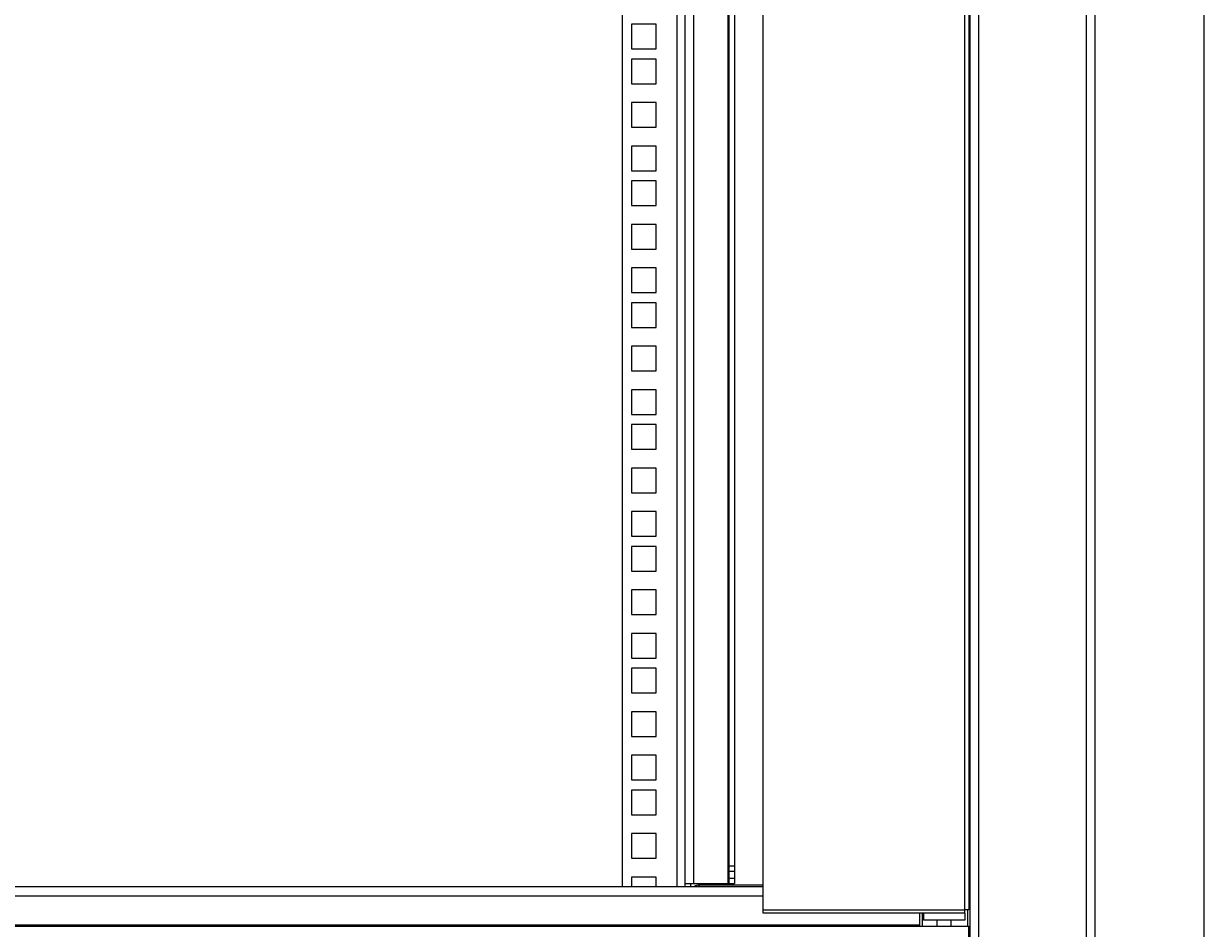
# Model space of a CAD drawing. Extents: x -1567 to 615, y -925 to 1205.
# Drawn here: x 183 to 615, y -759 to -429 of the extents above; entities that cross this region are included whole.
import ezdxf

# ---------------------------------------------------------------- set-up
doc = ezdxf.new("R2010")
doc.units = 0
doc.header["$LTSCALE"] = 16.335
doc.layers.get('0').update_dxf_attribs({"linetype": 'CONTINUOUS'})
doc.styles.get("Standard").update_dxf_attribs({"font": 'txt', "width": 0.8})
doc.dimstyles.new('DIMSTYLE_1', dxfattribs={"dimtxt": 3, "dimasz": 3, "dimexe": 0.18, "dimexo": 0.0625, "dimgap": 0.09, "dimtad": 1, "dimtxsty": 'STANDARD', "dimcen": 0.09, "dimazin": 3, "dimtfac": 1, "dimtofl": 0, "dimtmove": 0, "dimatfit": 3, "dimtolj": 1})

# ---------------------------------------------------------------- blocks, each defined once
blk = doc.blocks.new('*D0')
at = {"color": 7, "linetype": 'CONTINUOUS'}
for p, q in [((571.23, 1189.05), (615.13, 1189.05)), ((613.63, 1189.05), (613.63, 132.05)), ((613.63, -924.95), (613.63, 132.05)), ((540.06, -924.95), (615.13, -924.95))]:
    blk.add_line(p, q, dxfattribs=at)
for points in [[(614.58, 1186.05), (613.63, 1189.05), (612.68, 1186.05)], [(612.68, -921.95), (613.63, -924.95), (614.58, -921.95)]]:
    blk.add_solid(points, dxfattribs=at)
at = {"color": 7, "linetype": 'CONTINUOUS', "width": 0.678571}
blk.add_text('2114', height=3, rotation=90, dxfattribs=at).set_placement((612.88, 326.3))

msp = doc.modelspace()

# ---------------------------------------------------------------- linework, layer by layer
at = {"color": 9, "linetype": 'CONTINUOUS'}
for p, q in [((570.733, -823.951), (570.733, 1189.049)), ((531.233, 1187.549), (531.233, -822.451)), ((526.233, -751.951), (526.233, 1118.049)), ((421.233, 1108.549), (421.233, -743.451)), ((427.233, 1107.549), (427.233, -742.451)), ((439.733, 1107.549), (439.733, -742.451)), ((440.233, -735.951), (442.233, -735.951)), ((440.233, -740.451), (442.233, -740.451)), ((452.733, -751.951), (526.233, -751.951)), ((527.233, -751.951), (527.233, -757.951)), ((-162.267, -757.451), (509.733, -757.451))]:
    msp.add_line(p, q, dxfattribs=at)
at = {"color": 7, "linetype": 'CONTINUOUS'}
for p, q in [((528.233, -822.451), (528.233, 1187.549)), ((573.733, 1187.549), (573.733, -822.451)), ((452.733, -753.251), (452.733, 1119.349)), ((527.733, 1118.049), (527.733, -751.951)), ((401.233, 1108.549), (401.233, -743.451)), ((424.233, -743.451), (424.233, 1108.549)), ((440.233, -742.451), (440.233, 1107.549)), ((442.233, 1107.549), (442.233, -742.451)), ((413.633, -428.901), (404.633, -428.901)), ((404.633, -428.901), (404.633, -437.901)), ((413.633, -437.901), (413.633, -428.901)), ((404.633, -437.901), (413.633, -437.901)), ((413.633, -441.601), (404.633, -441.601)), ((404.633, -441.601), (404.633, -450.601)), ((413.633, -450.601), (413.633, -441.601)), ((404.633, -450.601), (413.633, -450.601)), ((413.633, -457.476), (404.633, -457.476)), ((404.633, -457.476), (404.633, -466.476)), ((413.633, -466.476), (413.633, -457.476)), ((404.633, -466.476), (413.633, -466.476)), ((413.633, -473.351), (404.633, -473.351)), ((404.633, -473.351), (404.633, -482.351)), ((413.633, -482.351), (413.633, -473.351)), ((404.633, -482.351), (413.633, -482.351)), ((413.633, -486.051), (404.633, -486.051)), ((404.633, -486.051), (404.633, -495.051)), ((413.633, -495.051), (413.633, -486.051)), ((404.633, -495.051), (413.633, -495.051)), ((413.633, -501.926), (404.633, -501.926)), ((404.633, -501.926), (404.633, -510.926)), ((413.633, -510.926), (413.633, -501.926)), ((404.633, -510.926), (413.633, -510.926)), ((413.633, -517.801), (404.633, -517.801)), ((404.633, -517.801), (404.633, -526.801)), ((413.633, -526.801), (413.633, -517.801)), ((404.633, -526.801), (413.633, -526.801)), ((413.633, -530.501), (404.633, -530.501)), ((404.633, -530.501), (404.633, -539.501)), ((413.633, -539.501), (413.633, -530.501)), ((404.633, -539.501), (413.633, -539.501)), ((413.633, -546.376), (404.633, -546.376)), ((404.633, -546.376), (404.633, -555.376)), ((413.633, -555.376), (413.633, -546.376)), ((404.633, -555.376), (413.633, -555.376)), ((413.633, -562.251), (404.633, -562.251)), ((404.633, -562.251), (404.633, -571.251)), ((413.633, -571.251), (413.633, -562.251)), ((404.633, -571.251), (413.633, -571.251)), ((413.633, -574.951), (404.633, -574.951)), ((404.633, -574.951), (404.633, -583.951)), ((413.633, -583.951), (413.633, -574.951)), ((404.633, -583.951), (413.633, -583.951)), ((413.633, -590.826), (404.633, -590.826)), ((404.633, -590.826), (404.633, -599.826)), ((413.633, -599.826), (413.633, -590.826)), ((404.633, -599.826), (413.633, -599.826)), ((413.633, -606.701), (404.633, -606.701)), ((404.633, -606.701), (404.633, -615.701)), ((413.633, -615.701), (413.633, -606.701)), ((404.633, -615.701), (413.633, -615.701)), ((413.633, -619.401), (404.633, -619.401)), ((404.633, -619.401), (404.633, -628.401)), ((413.633, -628.401), (413.633, -619.401)), ((404.633, -628.401), (413.633, -628.401)), ((413.633, -635.276), (404.633, -635.276)), ((404.633, -635.276), (404.633, -644.276)), ((413.633, -644.276), (413.633, -635.276)), ((404.633, -644.276), (413.633, -644.276)), ((413.633, -651.151), (404.633, -651.151)), ((404.633, -651.151), (404.633, -660.151)), ((413.633, -660.151), (413.633, -651.151)), ((404.633, -660.151), (413.633, -660.151)), ((413.633, -663.851), (404.633, -663.851)), ((404.633, -663.851), (404.633, -672.851)), ((413.633, -672.851), (413.633, -663.851)), ((404.633, -672.851), (413.633, -672.851)), ((413.633, -679.726), (404.633, -679.726)), ((404.633, -679.726), (404.633, -688.726)), ((413.633, -688.726), (413.633, -679.726)), ((404.633, -688.726), (413.633, -688.726)), ((413.633, -695.601), (404.633, -695.601)), ((404.633, -695.601), (404.633, -704.601)), ((413.633, -704.601), (413.633, -695.601)), ((404.633, -704.601), (413.633, -704.601)), ((413.633, -708.301), (404.633, -708.301)), ((404.633, -708.301), (404.633, -717.301)), ((413.633, -717.301), (413.633, -708.301)), ((404.633, -717.301), (413.633, -717.301)), ((413.633, -724.176), (404.633, -724.176)), ((404.633, -724.176), (404.633, -733.176)), ((413.633, -733.176), (413.633, -724.176)), ((404.633, -733.176), (413.633, -733.176)), ((440.233, -737.951), (442.233, -737.951)), ((-103.267, -743.451), (452.733, -743.451)), ((413.633, -740.051), (404.633, -740.051)), ((404.633, -740.051), (404.633, -743.451)), ((413.633, -743.451), (413.633, -740.051)), ((424.233, -742.451), (440.233, -742.451)), ((426.233, -743.451), (426.233, -742.451)), ((452.733, -742.951), (429.233, -742.951)), ((429.233, -742.951), (429.233, -743.451)), ((440.233, -742.451), (442.233, -742.451)), ((-103.267, -746.951), (452.733, -746.951)), ((527.733, -751.951), (526.233, -751.951)), ((526.233, -753.251), (526.233, -751.951)), ((513.057, -753.251), (452.733, -753.251)), ((509.733, -753.251), (509.733, -757.951)), ((510.733, -753.251), (510.733, -757.951)), ((511.233, -753.251), (511.233, -755.751)), ((526.233, -755.751), (511.233, -755.751)), ((524.41, -753.251), (513.057, -753.251)), ((516.233, -757.951), (516.233, -755.751)), ((521.233, -757.951), (521.233, -755.751)), ((526.233, -753.251), (524.41, -753.251)), ((526.233, -753.251), (526.233, -755.751)), ((-180.267, -757.951), (527.733, -757.951)), ((527.733, -823.951), (527.733, -757.951))]:
    msp.add_line(p, q, dxfattribs=at)
msp.add_arc((429.233, -745.951), 3, 90, 123.16947, dxfattribs=at)

# ---------------------------------------------------------------- dimensions: what is measured, and where the dimension line sits
dim = msp.add_linear_dim(base=(613.633, -924.951), p1=(571.233, 1189.049), p2=(540.056, -924.951), angle=270, dimstyle='DIMSTYLE_1', dxfattribs=at)
dim.commit()
dim.dimension.update_dxf_attribs({"geometry": '*D0', "text_midpoint": (611.383, 330.375), "dimtype": 160})

doc.saveas('drawing.dxf')
